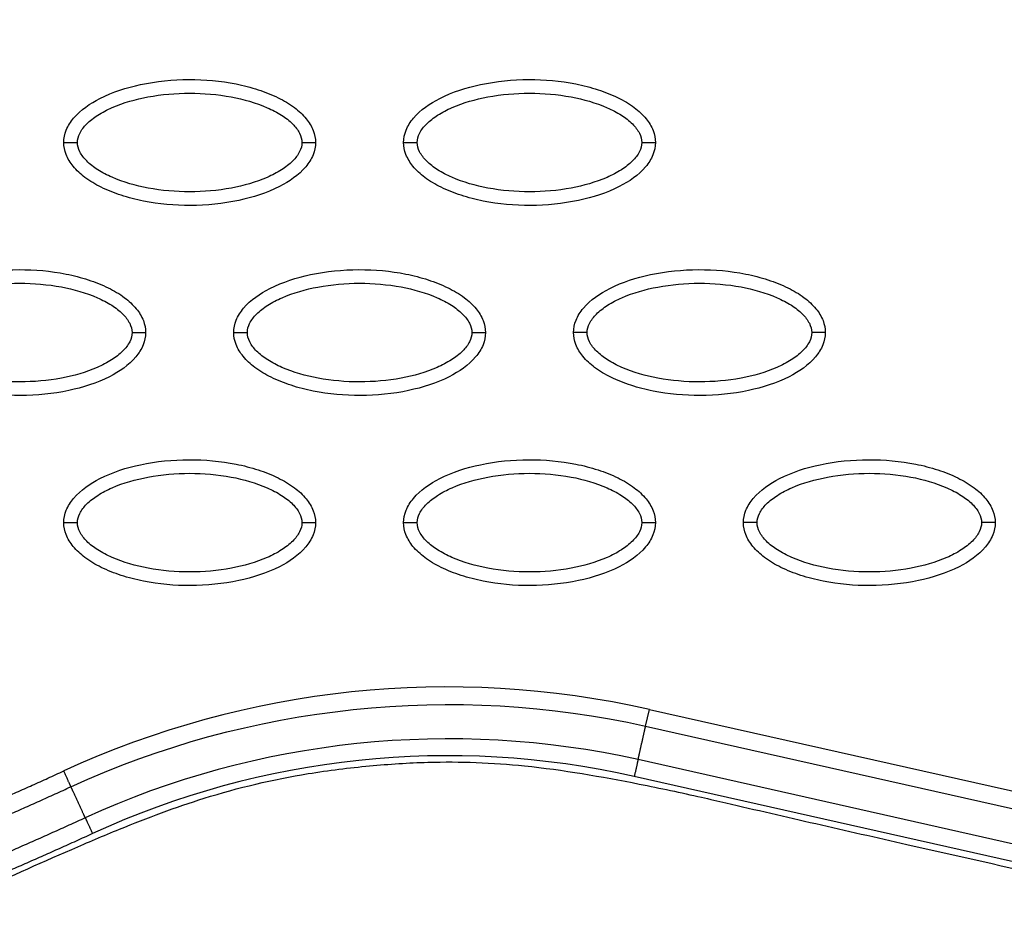
# Model space of a CAD drawing. Units: millimetres. Extents: x -768 to 20672, y 0 to 14582.
# Drawn here: x 10544 to 10616, y 7077 to 7143 of the extents above; entities that cross this region are included whole.
import ezdxf

# ---------------------------------------------------------------- set-up
doc = ezdxf.new("R2010")
doc.units = ezdxf.units.MM
doc.layers.add('Make2D$可见线$普通线', color=18, linetype='Continuous')
doc.layers.add('Make2D$可见线$正切线', color=18, linetype='Continuous')

msp = doc.modelspace()

# ---------------------------------------------------------------- linework, layer by layer
at = {"layer": 'Make2D$可见线$普通线', "color": 0}
for points, knots in [([(10547.03, 7134.183), (10547.031, 7134.494), (10547.162, 7135.146), (10547.985, 7136.396), (10549.849, 7137.658), (10552.787, 7138.587), (10556.195, 7138.919), (10559.112, 7138.663), (10561.297, 7138.104), (10562.749, 7137.532), (10563.957, 7136.826), (10564.848, 7136.006), (10565.407, 7135.121), (10565.535, 7134.483), (10565.534, 7134.183)], [0, 0, 0, 0, 0.931276, 1.963919, 4.405768, 7.571965, 11.148137, 14.632233, 16.315096, 17.90115, 19.303978, 20.494603, 21.507941, 22.408096, 22.408096, 22.408096, 22.408096]), ([(10572.013, 7134.183), (10572.014, 7134.494), (10572.145, 7135.146), (10572.968, 7136.396), (10574.832, 7137.658), (10577.77, 7138.587), (10581.178, 7138.919), (10584.095, 7138.663), (10586.28, 7138.104), (10587.733, 7137.532), (10588.94, 7136.826), (10589.831, 7136.006), (10590.391, 7135.121), (10590.518, 7134.483), (10590.518, 7134.183)], [0, 0, 0, 0, 0.931277, 1.963919, 4.405768, 7.571965, 11.148137, 14.632233, 16.315096, 17.90115, 19.303978, 20.494603, 21.507941, 22.408096, 22.408096, 22.408096, 22.408096]), ([(10565.534, 7134.183), (10565.534, 7133.872), (10565.402, 7133.22), (10564.58, 7131.971), (10562.716, 7130.709), (10559.778, 7129.78), (10556.37, 7129.448), (10553.453, 7129.703), (10551.268, 7130.263), (10549.815, 7130.834), (10548.608, 7131.541), (10547.717, 7132.361), (10547.157, 7133.245), (10547.03, 7133.884), (10547.03, 7134.183)], [0, 0, 0, 0, 0.931276, 1.963919, 4.405768, 7.571965, 11.148137, 14.632233, 16.315096, 17.90115, 19.303978, 20.494603, 21.507941, 22.408096, 22.408096, 22.408096, 22.408096]), ([(10590.518, 7134.183), (10590.517, 7133.872), (10590.386, 7133.22), (10589.563, 7131.971), (10587.699, 7130.709), (10584.761, 7129.78), (10581.353, 7129.448), (10578.436, 7129.703), (10576.251, 7130.263), (10574.798, 7130.834), (10573.591, 7131.541), (10572.7, 7132.361), (10572.141, 7133.245), (10572.013, 7133.884), (10572.013, 7134.183)], [0, 0, 0, 0, 0.931276, 1.963919, 4.405768, 7.571965, 11.148137, 14.632233, 16.315096, 17.90115, 19.303978, 20.494603, 21.507941, 22.408096, 22.408096, 22.408096, 22.408096]), ([(10534.539, 7120.21), (10534.539, 7120.521), (10534.671, 7121.173), (10535.494, 7122.423), (10537.357, 7123.684), (10540.296, 7124.613), (10543.704, 7124.945), (10546.621, 7124.69), (10548.805, 7124.13), (10550.258, 7123.559), (10551.465, 7122.852), (10552.356, 7122.032), (10552.916, 7121.148), (10553.043, 7120.509), (10553.043, 7120.21)], [0, 0, 0, 0, 0.931277, 1.963919, 4.405768, 7.571965, 11.148137, 14.632233, 16.315096, 17.90115, 19.303978, 20.494603, 21.507941, 22.408096, 22.408096, 22.408096, 22.408096]), ([(10559.522, 7120.21), (10559.523, 7120.521), (10559.654, 7121.173), (10560.477, 7122.423), (10562.34, 7123.684), (10565.279, 7124.613), (10568.687, 7124.945), (10571.604, 7124.69), (10573.789, 7124.13), (10575.241, 7123.559), (10576.448, 7122.852), (10577.339, 7122.032), (10577.899, 7121.148), (10578.027, 7120.509), (10578.026, 7120.21)], [0, 0, 0, 0, 0.931276, 1.963919, 4.405768, 7.571965, 11.148137, 14.632233, 16.315096, 17.90115, 19.303978, 20.494603, 21.507941, 22.408096, 22.408096, 22.408096, 22.408096]), ([(10584.505, 7120.21), (10584.506, 7120.521), (10584.637, 7121.173), (10585.46, 7122.423), (10587.323, 7123.684), (10590.262, 7124.613), (10593.67, 7124.945), (10596.587, 7124.69), (10598.772, 7124.13), (10600.224, 7123.559), (10601.431, 7122.852), (10602.322, 7122.032), (10602.882, 7121.148), (10603.01, 7120.509), (10603.009, 7120.21)], [0, 0, 0, 0, 0.931277, 1.963919, 4.405768, 7.571965, 11.148137, 14.632233, 16.315096, 17.90115, 19.303978, 20.494603, 21.507941, 22.408096, 22.408096, 22.408096, 22.408096]), ([(10553.043, 7120.21), (10553.042, 7119.899), (10552.911, 7119.247), (10552.088, 7117.997), (10550.225, 7116.736), (10547.286, 7115.806), (10543.878, 7115.475), (10540.961, 7115.73), (10538.776, 7116.29), (10537.324, 7116.861), (10536.117, 7117.568), (10535.226, 7118.387), (10534.666, 7119.272), (10534.538, 7119.91), (10534.539, 7120.21)], [0, 0, 0, 0, 0.931276, 1.963919, 4.405768, 7.571965, 11.148137, 14.632233, 16.315096, 17.90115, 19.303978, 20.494603, 21.507941, 22.408096, 22.408096, 22.408096, 22.408096]), ([(10578.026, 7120.21), (10578.025, 7119.899), (10577.894, 7119.247), (10577.071, 7117.997), (10575.208, 7116.736), (10572.269, 7115.806), (10568.861, 7115.475), (10565.944, 7115.73), (10563.759, 7116.29), (10562.307, 7116.861), (10561.1, 7117.568), (10560.209, 7118.387), (10559.649, 7119.272), (10559.521, 7119.91), (10559.522, 7120.21)], [0, 0, 0, 0, 0.931276, 1.963919, 4.405768, 7.571965, 11.148137, 14.632233, 16.315096, 17.90115, 19.303978, 20.494603, 21.507941, 22.408096, 22.408096, 22.408096, 22.408096]), ([(10603.009, 7120.21), (10603.008, 7119.899), (10602.877, 7119.247), (10602.054, 7117.997), (10600.191, 7116.736), (10597.252, 7115.806), (10593.844, 7115.475), (10590.927, 7115.73), (10588.742, 7116.29), (10587.29, 7116.861), (10586.083, 7117.568), (10585.192, 7118.387), (10584.632, 7119.272), (10584.504, 7119.91), (10584.505, 7120.21)], [0, 0, 0, 0, 0.931276, 1.963919, 4.405768, 7.571965, 11.148137, 14.632233, 16.315096, 17.90115, 19.303978, 20.494603, 21.507941, 22.408096, 22.408096, 22.408096, 22.408096]), ([(10547.03, 7106.236), (10547.031, 7106.547), (10547.162, 7107.199), (10547.985, 7108.449), (10549.849, 7109.71), (10552.787, 7110.64), (10556.195, 7110.972), (10559.112, 7110.716), (10561.297, 7110.157), (10562.749, 7109.585), (10563.957, 7108.878), (10564.848, 7108.059), (10565.407, 7107.174), (10565.535, 7106.536), (10565.534, 7106.236)], [0, 0, 0, 0, 0.931276, 1.963919, 4.405768, 7.571965, 11.148137, 14.632233, 16.315096, 17.90115, 19.303978, 20.494603, 21.507941, 22.408096, 22.408096, 22.408096, 22.408096]), ([(10572.013, 7106.236), (10572.014, 7106.547), (10572.145, 7107.199), (10572.968, 7108.449), (10574.832, 7109.71), (10577.77, 7110.64), (10581.178, 7110.972), (10584.095, 7110.716), (10586.28, 7110.157), (10587.733, 7109.585), (10588.94, 7108.878), (10589.831, 7108.059), (10590.391, 7107.174), (10590.518, 7106.536), (10590.518, 7106.236)], [0, 0, 0, 0, 0.931276, 1.963919, 4.405768, 7.571965, 11.148137, 14.632233, 16.315096, 17.90115, 19.303978, 20.494603, 21.507941, 22.408096, 22.408096, 22.408096, 22.408096]), ([(10596.997, 7106.236), (10596.997, 7106.547), (10597.129, 7107.199), (10597.951, 7108.449), (10599.815, 7109.71), (10602.753, 7110.64), (10606.162, 7110.972), (10609.078, 7110.716), (10611.263, 7110.157), (10612.716, 7109.585), (10613.923, 7108.878), (10614.814, 7108.059), (10615.374, 7107.174), (10615.501, 7106.536), (10615.501, 7106.236)], [0, 0, 0, 0, 0.931276, 1.963919, 4.405768, 7.571965, 11.148137, 14.632233, 16.315096, 17.90115, 19.303978, 20.494603, 21.507941, 22.408096, 22.408096, 22.408096, 22.408096]), ([(10565.534, 7106.236), (10565.534, 7105.925), (10565.402, 7105.273), (10564.58, 7104.023), (10562.716, 7102.762), (10559.778, 7101.833), (10556.37, 7101.501), (10553.453, 7101.756), (10551.268, 7102.316), (10549.815, 7102.887), (10548.608, 7103.594), (10547.717, 7104.414), (10547.157, 7105.298), (10547.03, 7105.937), (10547.03, 7106.236)], [0, 0, 0, 0, 0.931277, 1.963919, 4.405768, 7.571965, 11.148137, 14.632233, 16.315096, 17.90115, 19.303978, 20.494603, 21.507941, 22.408096, 22.408096, 22.408096, 22.408096]), ([(10590.518, 7106.236), (10590.517, 7105.925), (10590.386, 7105.273), (10589.563, 7104.023), (10587.699, 7102.762), (10584.761, 7101.833), (10581.353, 7101.501), (10578.436, 7101.756), (10576.251, 7102.316), (10574.798, 7102.887), (10573.591, 7103.594), (10572.7, 7104.414), (10572.141, 7105.298), (10572.013, 7105.937), (10572.013, 7106.236)], [0, 0, 0, 0, 0.931276, 1.963919, 4.405768, 7.571965, 11.148137, 14.632233, 16.315096, 17.90115, 19.303978, 20.494603, 21.507941, 22.408096, 22.408096, 22.408096, 22.408096]), ([(10615.501, 7106.236), (10615.5, 7105.925), (10615.369, 7105.273), (10614.546, 7104.023), (10612.682, 7102.762), (10609.744, 7101.833), (10606.336, 7101.501), (10603.419, 7101.756), (10601.234, 7102.316), (10599.782, 7102.887), (10598.574, 7103.594), (10597.683, 7104.414), (10597.124, 7105.298), (10596.996, 7105.937), (10596.997, 7106.236)], [0, 0, 0, 0, 0.931276, 1.963919, 4.405768, 7.571965, 11.148137, 14.632233, 16.315096, 17.90115, 19.303978, 20.494603, 21.507941, 22.408096, 22.408096, 22.408096, 22.408096])]:
    msp.add_open_spline(points, degree=3, knots=knots, dxfattribs=at)
for points, weights, knots in [([(10431.64, 7072.845), (10437.423, 7071.181), (10443.316, 7069.966), (10449.285, 7069.205), (10456.126, 7068.34), (10463.014, 7068.007), (10469.906, 7068.207), (10477.762, 7068.419), (10485.6, 7069.271), (10493.343, 7070.637), (10502.098, 7072.182), (10510.733, 7074.386), (10519.204, 7077.099), (10528.691, 7080.138), (10537.971, 7083.817), (10547.019, 7087.98)], [1, 0.998037870086, 0.998037870086, 1, 0.99800296559, 0.99800296559, 1, 1, 1, 1, 1, 1, 1, 0.977459975455, 0.955428003617, 0.933892632965], [0, 0, 0, 0, 18.034058, 18.034058, 18.034058, 38.6999, 38.6999, 38.6999, 62.519642, 62.519642, 62.519642, 89.452954, 89.452954, 89.452954, 119.616609, 119.616609, 119.616609, 119.616609]), ([(10431.286, 7071.619), (10437.132, 7069.937), (10443.09, 7068.707), (10449.124, 7067.939), (10456.031, 7067.065), (10462.985, 7066.728), (10469.943, 7066.93), (10477.869, 7067.144), (10485.768, 7068.003), (10493.567, 7069.379), (10502.386, 7070.936), (10511.076, 7073.154), (10519.595, 7075.883), (10529.136, 7078.94), (10538.464, 7082.638), (10547.552, 7086.821)], [1, 0.99803728617, 0.99803728617, 1, 0.998002219989, 0.998002219989, 1, 1, 1, 1, 1, 1, 1, 0.977459975455, 0.955428003617, 0.933892632965], [0, 0, 0, 0, 18.232034, 18.232034, 18.232034, 39.096618, 39.096618, 39.096618, 62.91636, 62.91636, 62.91636, 89.849672, 89.849672, 89.849672, 120.013327, 120.013327, 120.013327, 120.013327]), ([(10548.604, 7084.536), (10539.194, 7080.207), (10529.538, 7076.395), (10519.665, 7073.268), (10510.976, 7070.515), (10502.119, 7068.294), (10493.144, 7066.755), (10485.305, 7065.411), (10477.376, 7064.587), (10469.433, 7064.403), (10462.44, 7064.228), (10455.454, 7064.589), (10448.517, 7065.483), (10442.452, 7066.27), (10436.464, 7067.512), (10430.587, 7069.204)], [1, 1.02306191005, 1.04665567179, 1.07079355074, 1.07079355074, 1.07079355074, 1.07079355074, 1.07079355074, 1.07079355074, 1.07079355074, 1.06869988995, 1.06869988995, 1.07079355074, 1.06875324249, 1.06875324249, 1.07079355074], [1.225922, 1.225922, 1.225922, 1.225922, 32.562281, 32.562281, 32.562281, 60.142975, 60.142975, 60.142975, 84.230658, 84.230658, 84.230658, 105.195332, 105.195332, 105.195332, 123.524658, 123.524658, 123.524658, 123.524658]), ([(10549.137, 7083.377), (10539.686, 7079.028), (10529.981, 7075.196), (10520.052, 7072.05), (10511.314, 7069.282), (10502.402, 7067.046), (10493.363, 7065.495), (10485.468, 7064.142), (10477.477, 7063.311), (10469.465, 7063.126), (10462.407, 7062.949), (10455.355, 7063.313), (10448.353, 7064.216), (10442.223, 7065.012), (10436.172, 7066.268), (10430.232, 7067.978)], [1, 1.02306191005, 1.04665567179, 1.07079355074, 1.07079355074, 1.07079355074, 1.07079355074, 1.07079355074, 1.07079355074, 1.07079355074, 1.0686991513, 1.0686991513, 1.07079355074, 1.06875264573, 1.06875264573, 1.07079355074], [1.225922, 1.225922, 1.225922, 1.225922, 32.562281, 32.562281, 32.562281, 60.142975, 60.142975, 60.142975, 84.230658, 84.230658, 84.230658, 105.391997, 105.391997, 105.391997, 123.916383, 123.916383, 123.916383, 123.916383])]:
    msp.add_rational_spline(points, weights, degree=3, knots=knots, dxfattribs=at)
for points, weights in [([(10547.552, 7086.821), (10547.365, 7087.228), (10547.019, 7087.98)], [1, 0.877705893839, 1]), ([(10548.604, 7084.536), (10548.791, 7084.129), (10549.137, 7083.377)], [1, 0.877695832937, 1])]:
    msp.add_rational_spline(points, weights, degree=2, dxfattribs=at)
at = {"layer": 'Make2D$可见线$正切线', "color": 0}
for p, q in [((10589.8, 7091.274), (10590.077, 7092.505)), ((10590.077, 7092.505), (10647.526, 7079.582)), ((10589.8, 7091.274), (10647.246, 7078.337)), ((10646.694, 7075.884), (10589.246, 7088.812)), ((10646.414, 7074.64), (10588.968, 7087.581))]:
    msp.add_line(p, q, dxfattribs=at)
for centre, radius, start, end in [((10575.233, 7026.625), 67.531, 77.30256, 114.69546), ((10575.263, 7026.636), 62.467, 77.3257, 114.72305)]:
    msp.add_arc(centre, radius, start, end, dxfattribs=at)
for points, knots in [([(10520.743, 7071.786), (10525.265, 7073.235), (10531.792, 7075.528), (10540.708, 7079.129), (10546.297, 7081.667), (10551.984, 7084.082), (10557.698, 7086.245), (10563.89, 7087.711), (10569.423, 7088.384), (10574.73, 7088.742), (10581.393, 7088.477), (10588.083, 7087.305), (10592.988, 7086.265), (10597.311, 7085.264), (10602.334, 7084.102), (10614.997, 7081.215), (10628.656, 7078.168), (10640.57, 7075.473), (10645.05, 7074.453), (10647.062, 7074.015), (10649.549, 7073.578), (10653.126, 7073.273), (10657.488, 7073.429), (10662.289, 7074.377), (10666.364, 7075.718), (10670.124, 7077.46), (10674.776, 7080.28), (10680.463, 7084.903), (10686.301, 7091.876), (10691.368, 7100.163), (10695.547, 7109.594), (10699.927, 7123.934), (10701.475, 7135.427), (10701.794, 7143.211)], [0, 0, 0, 0, 14.244299, 20.746345, 28.841398, 32.656929, 39.282229, 47.14963, 51.695617, 55.992657, 63.100399, 71.651702, 76.334153, 78.153382, 84.958136, 91.804063, 117.113257, 126.945127, 128.448578, 130.897767, 133.122655, 136.018531, 141.656527, 146.17443, 150.660272, 154.506813, 158.585994, 166.958911, 176.400787, 185.748972, 196.053041, 207.274445, 230.655676, 230.655676, 230.655676, 230.655676]), ([(10548.029, 7134.183), (10548.028, 7134.416), (10548.177, 7134.925), (10548.725, 7135.612), (10549.55, 7136.243), (10551.04, 7137.006), (10553.308, 7137.641), (10556.278, 7137.898), (10559.254, 7137.642), (10561.528, 7137.006), (10563.016, 7136.241), (10563.835, 7135.615), (10564.384, 7134.932), (10564.537, 7134.42), (10564.535, 7134.183)], [0, 0, 0, 0, 0.695548, 1.55083, 2.605063, 3.799426, 6.552763, 9.628831, 12.70974, 15.480796, 16.671344, 17.708738, 18.562502, 19.270195, 19.270195, 19.270195, 19.270195]), ([(10573.013, 7134.183), (10573.011, 7134.416), (10573.16, 7134.925), (10573.708, 7135.612), (10574.534, 7136.243), (10576.023, 7137.006), (10578.291, 7137.641), (10581.261, 7137.898), (10584.237, 7137.642), (10586.511, 7137.006), (10587.999, 7136.241), (10588.818, 7135.615), (10589.367, 7134.932), (10589.52, 7134.42), (10589.519, 7134.183)], [0, 0, 0, 0, 0.695548, 1.55083, 2.605063, 3.799426, 6.552763, 9.628831, 12.70974, 15.480796, 16.671344, 17.708738, 18.562502, 19.270195, 19.270195, 19.270195, 19.270195]), ([(10564.535, 7134.183), (10564.537, 7133.951), (10564.388, 7133.442), (10563.84, 7132.755), (10563.014, 7132.124), (10561.525, 7131.36), (10559.257, 7130.726), (10556.287, 7130.468), (10553.311, 7130.724), (10551.037, 7131.361), (10549.549, 7132.125), (10548.73, 7132.752), (10548.18, 7133.435), (10548.028, 7133.946), (10548.029, 7134.183)], [0, 0, 0, 0, 0.695548, 1.55083, 2.605063, 3.799426, 6.552763, 9.628831, 12.70974, 15.480796, 16.671344, 17.708738, 18.562502, 19.270195, 19.270195, 19.270195, 19.270195]), ([(10589.519, 7134.183), (10589.52, 7133.951), (10589.371, 7133.442), (10588.823, 7132.755), (10587.997, 7132.124), (10586.508, 7131.36), (10584.24, 7130.726), (10581.27, 7130.468), (10578.294, 7130.724), (10576.02, 7131.361), (10574.532, 7132.125), (10573.713, 7132.752), (10573.164, 7133.435), (10573.011, 7133.946), (10573.013, 7134.183)], [0, 0, 0, 0, 0.695548, 1.55083, 2.605063, 3.799426, 6.552763, 9.628831, 12.70974, 15.480796, 16.671344, 17.708738, 18.562502, 19.270195, 19.270195, 19.270195, 19.270195]), ([(10535.538, 7120.21), (10535.536, 7120.443), (10535.686, 7120.951), (10536.234, 7121.638), (10537.059, 7122.269), (10538.549, 7123.033), (10540.816, 7123.668), (10543.786, 7123.925), (10546.762, 7123.669), (10549.036, 7123.032), (10550.524, 7122.268), (10551.343, 7121.641), (10551.893, 7120.958), (10552.045, 7120.447), (10552.044, 7120.21)], [0, 0, 0, 0, 0.695548, 1.55083, 2.605063, 3.799426, 6.552763, 9.628831, 12.70974, 15.480796, 16.671344, 17.708738, 18.562502, 19.270195, 19.270195, 19.270195, 19.270195]), ([(10560.521, 7120.21), (10560.519, 7120.443), (10560.669, 7120.951), (10561.217, 7121.638), (10562.042, 7122.269), (10563.532, 7123.033), (10565.799, 7123.668), (10568.769, 7123.925), (10571.745, 7123.669), (10574.019, 7123.032), (10575.507, 7122.268), (10576.326, 7121.641), (10576.876, 7120.958), (10577.029, 7120.447), (10577.027, 7120.21)], [0, 0, 0, 0, 0.695548, 1.55083, 2.605063, 3.799426, 6.552763, 9.628831, 12.70974, 15.480796, 16.671344, 17.708738, 18.562502, 19.270195, 19.270195, 19.270195, 19.270195]), ([(10585.504, 7120.21), (10585.503, 7120.443), (10585.652, 7120.951), (10586.2, 7121.638), (10587.025, 7122.269), (10588.515, 7123.033), (10590.782, 7123.668), (10593.752, 7123.925), (10596.729, 7123.669), (10599.002, 7123.032), (10600.491, 7122.268), (10601.309, 7121.641), (10601.859, 7120.958), (10602.012, 7120.447), (10602.01, 7120.21)], [0, 0, 0, 0, 0.695548, 1.55083, 2.605063, 3.799426, 6.552763, 9.628831, 12.70974, 15.480796, 16.671344, 17.708738, 18.562502, 19.270195, 19.270195, 19.270195, 19.270195]), ([(10552.044, 7120.21), (10552.045, 7119.977), (10551.896, 7119.468), (10551.348, 7118.782), (10550.523, 7118.15), (10549.033, 7117.387), (10546.766, 7116.752), (10543.795, 7116.495), (10540.819, 7116.751), (10538.546, 7117.387), (10537.057, 7118.152), (10536.239, 7118.779), (10535.689, 7119.461), (10535.536, 7119.973), (10535.538, 7120.21)], [0, 0, 0, 0, 0.695548, 1.55083, 2.605063, 3.799426, 6.552763, 9.628831, 12.70974, 15.480796, 16.671344, 17.708738, 18.562502, 19.270195, 19.270195, 19.270195, 19.270195]), ([(10577.027, 7120.21), (10577.029, 7119.977), (10576.879, 7119.468), (10576.331, 7118.782), (10575.506, 7118.15), (10574.016, 7117.387), (10571.749, 7116.752), (10568.779, 7116.495), (10565.802, 7116.751), (10563.529, 7117.387), (10562.041, 7118.152), (10561.222, 7118.779), (10560.672, 7119.461), (10560.519, 7119.973), (10560.521, 7120.21)], [0, 0, 0, 0, 0.695548, 1.55083, 2.605063, 3.799426, 6.552763, 9.628831, 12.70974, 15.480796, 16.671344, 17.708738, 18.562502, 19.270195, 19.270195, 19.270195, 19.270195]), ([(10602.01, 7120.21), (10602.012, 7119.977), (10601.862, 7119.468), (10601.314, 7118.782), (10600.489, 7118.15), (10598.999, 7117.387), (10596.732, 7116.752), (10593.762, 7116.495), (10590.786, 7116.751), (10588.512, 7117.387), (10587.024, 7118.152), (10586.205, 7118.779), (10585.655, 7119.461), (10585.502, 7119.973), (10585.504, 7120.21)], [0, 0, 0, 0, 0.695548, 1.55083, 2.605063, 3.799426, 6.552763, 9.628831, 12.70974, 15.480796, 16.671344, 17.708738, 18.562502, 19.270195, 19.270195, 19.270195, 19.270195]), ([(10548.029, 7106.236), (10548.028, 7106.469), (10548.177, 7106.978), (10548.725, 7107.664), (10549.55, 7108.296), (10551.04, 7109.059), (10553.308, 7109.694), (10556.278, 7109.951), (10559.254, 7109.695), (10561.528, 7109.059), (10563.016, 7108.294), (10563.835, 7107.667), (10564.384, 7106.985), (10564.537, 7106.473), (10564.535, 7106.236)], [0, 0, 0, 0, 0.695548, 1.55083, 2.605063, 3.799426, 6.552763, 9.628831, 12.70974, 15.480796, 16.671344, 17.708738, 18.562502, 19.270195, 19.270195, 19.270195, 19.270195]), ([(10573.013, 7106.236), (10573.011, 7106.469), (10573.16, 7106.978), (10573.708, 7107.664), (10574.534, 7108.296), (10576.023, 7109.059), (10578.291, 7109.694), (10581.261, 7109.951), (10584.237, 7109.695), (10586.511, 7109.059), (10587.999, 7108.294), (10588.818, 7107.667), (10589.367, 7106.985), (10589.52, 7106.473), (10589.519, 7106.236)], [0, 0, 0, 0, 0.695548, 1.55083, 2.605063, 3.799426, 6.552763, 9.628831, 12.70974, 15.480796, 16.671344, 17.708738, 18.562502, 19.270195, 19.270195, 19.270195, 19.270195]), ([(10597.996, 7106.236), (10597.994, 7106.469), (10598.143, 7106.978), (10598.691, 7107.664), (10599.517, 7108.296), (10601.006, 7109.059), (10603.274, 7109.694), (10606.244, 7109.951), (10609.22, 7109.695), (10611.494, 7109.059), (10612.982, 7108.294), (10613.801, 7107.667), (10614.351, 7106.985), (10614.503, 7106.473), (10614.502, 7106.236)], [0, 0, 0, 0, 0.695548, 1.55083, 2.605063, 3.799426, 6.552763, 9.628831, 12.70974, 15.480796, 16.671344, 17.708738, 18.562502, 19.270195, 19.270195, 19.270195, 19.270195]), ([(10564.535, 7106.236), (10564.537, 7106.003), (10564.388, 7105.495), (10563.84, 7104.808), (10563.014, 7104.177), (10561.525, 7103.413), (10559.257, 7102.779), (10556.287, 7102.521), (10553.311, 7102.777), (10551.037, 7103.414), (10549.549, 7104.178), (10548.73, 7104.805), (10548.18, 7105.488), (10548.028, 7105.999), (10548.029, 7106.236)], [0, 0, 0, 0, 0.695548, 1.55083, 2.605063, 3.799426, 6.552763, 9.628831, 12.70974, 15.480796, 16.671344, 17.708738, 18.562502, 19.270195, 19.270195, 19.270195, 19.270195]), ([(10589.519, 7106.236), (10589.52, 7106.003), (10589.371, 7105.495), (10588.823, 7104.808), (10587.997, 7104.177), (10586.508, 7103.413), (10584.24, 7102.779), (10581.27, 7102.521), (10578.294, 7102.777), (10576.02, 7103.414), (10574.532, 7104.178), (10573.713, 7104.805), (10573.164, 7105.488), (10573.011, 7105.999), (10573.013, 7106.236)], [0, 0, 0, 0, 0.695548, 1.55083, 2.605063, 3.799426, 6.552763, 9.628831, 12.70974, 15.480796, 16.671344, 17.708738, 18.562502, 19.270195, 19.270195, 19.270195, 19.270195]), ([(10614.502, 7106.236), (10614.503, 7106.003), (10614.354, 7105.495), (10613.806, 7104.808), (10612.981, 7104.177), (10611.491, 7103.413), (10609.223, 7102.779), (10606.253, 7102.521), (10603.277, 7102.777), (10601.003, 7103.414), (10599.515, 7104.178), (10598.696, 7104.805), (10598.147, 7105.488), (10597.994, 7105.999), (10597.996, 7106.236)], [0, 0, 0, 0, 0.695548, 1.55083, 2.605063, 3.799426, 6.552763, 9.628831, 12.70974, 15.480796, 16.671344, 17.708738, 18.562502, 19.270195, 19.270195, 19.270195, 19.270195])]:
    msp.add_open_spline(points, degree=3, knots=knots, dxfattribs=at)
for points, weights, degree in [([(10547.03, 7134.183), (10547.03, 7134.183), (10547.444, 7134.183), (10548.029, 7134.183)], [1, 0.80478333666, 0.804777800992, 1], 3), ([(10564.535, 7134.183), (10565.121, 7134.183), (10565.534, 7134.183), (10565.534, 7134.183)], [1, 0.804777800932, 0.804783336593, 1], 3), ([(10572.013, 7134.183), (10572.013, 7134.183), (10572.427, 7134.183), (10573.013, 7134.183)], [1, 0.80478333666, 0.804777800992, 1], 3), ([(10589.519, 7134.183), (10590.104, 7134.183), (10590.518, 7134.183), (10590.518, 7134.183)], [1, 0.804777800932, 0.804783336593, 1], 3), ([(10552.044, 7120.21), (10552.629, 7120.21), (10553.043, 7120.21), (10553.043, 7120.21)], [1, 0.804777884876, 0.804783411441, 1], 3), ([(10559.522, 7120.21), (10559.522, 7120.21), (10559.936, 7120.21), (10560.521, 7120.21)], [1, 0.804783411571, 0.804777884992, 1], 3), ([(10577.027, 7120.21), (10577.612, 7120.21), (10578.026, 7120.21), (10578.026, 7120.21)], [1, 0.804777800877, 0.804783336531, 1], 3), ([(10585.504, 7120.21), (10584.919, 7120.21), (10584.505, 7120.21), (10584.505, 7120.21)], [1, 0.80477788498, 0.804783411558, 1], 3), ([(10603.009, 7120.21), (10603.009, 7120.21), (10602.595, 7120.21), (10602.01, 7120.21)], [1, 0.804783411558, 0.80477788498, 1], 3), ([(10547.03, 7106.236), (10547.03, 7106.236), (10547.444, 7106.236), (10548.029, 7106.236)], [1, 0.804783411569, 0.80477788499, 1], 3), ([(10564.535, 7106.236), (10565.121, 7106.236), (10565.534, 7106.236), (10565.534, 7106.236)], [1, 0.804777884931, 0.804783411502, 1], 3), ([(10572.013, 7106.236), (10572.013, 7106.236), (10572.427, 7106.236), (10573.013, 7106.236)], [1, 0.804783411567, 0.804777884989, 1], 3), ([(10589.519, 7106.236), (10590.104, 7106.236), (10590.518, 7106.236), (10590.518, 7106.236)], [1, 0.804777800931, 0.804783336592, 1], 3), ([(10597.996, 7106.236), (10597.41, 7106.236), (10596.997, 7106.236), (10596.997, 7106.236)], [1, 0.804777884932, 0.804783411504, 1], 3), ([(10615.501, 7106.236), (10615.501, 7106.236), (10615.087, 7106.236), (10614.502, 7106.236)], [1, 0.804783411569, 0.80477788499, 1], 3), ([(10589.246, 7088.812), (10589.148, 7088.38), (10588.968, 7087.581)], [1, 0.877698398893, 1], 2)]:
    msp.add_rational_spline(points, weights, degree=degree, dxfattribs=at)
for points in [[(10547.552, 7086.821), (10560.647, 7092.848), (10575.737, 7094.438), (10589.8, 7091.274)], [(10589.246, 7088.812), (10575.717, 7091.858), (10561.201, 7090.331), (10548.604, 7084.536)]]:
    msp.add_open_spline(points, degree=3, dxfattribs=at)
for points, weights, knots in [([(10589.246, 7088.812), (10589.343, 7089.244), (10589.523, 7090.043), (10589.702, 7090.842), (10589.8, 7091.274)], [1, 0.877696969915, 1, 0.877696969915, 1], [0, 0, 0, 1.499282, 1.499282, 2.998565, 2.998565, 2.998565]), ([(10548.604, 7084.536), (10548.419, 7084.937), (10548.078, 7085.678), (10547.737, 7086.42), (10547.552, 7086.821)], [1, 0.877725694961, 1, 0.877725694961, 1], [-2.99813, -2.99813, -2.99813, -1.499065, -1.499065, 0, 0, 0])]:
    msp.add_rational_spline(points, weights, degree=2, knots=knots, dxfattribs=at)

doc.saveas('drawing.dxf')
